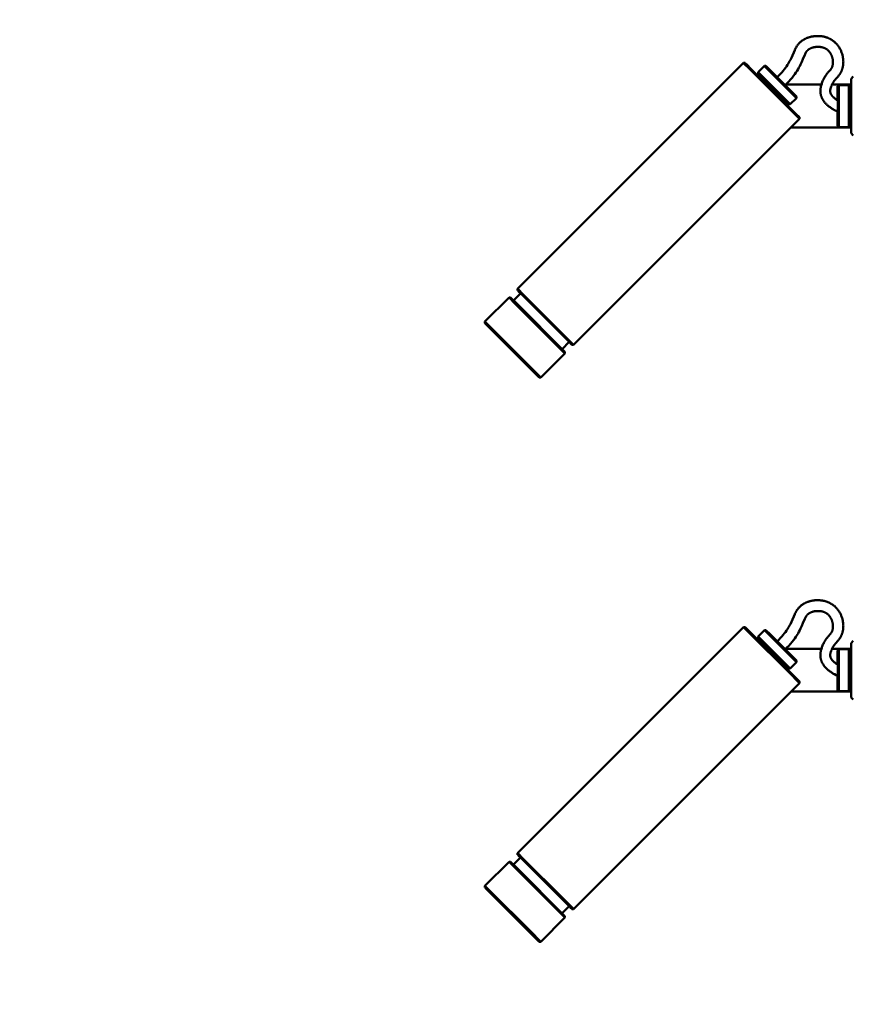
# Model space of a CAD drawing. Units: millimetres. Extents: x -5881 to 34511, y -1999 to 2745.
# Drawn here: x 940 to 1310, y 1110 to 1546 of the extents above; entities that cross this region are included whole.
import ezdxf

# ---------------------------------------------------------------- set-up
doc = ezdxf.new("R2010")
doc.units = ezdxf.units.MM
doc.layers.add('AM_0', color=7, linetype='Continuous', lineweight=50)
doc.layers.add('AM_5', color=134, linetype='Continuous', lineweight=25)
doc.styles.get("Standard").update_dxf_attribs({"font": 'ISOCP.SHX', "bigfont": 'EXTFONT.SHX'})
doc.dimstyles.new('Mystandard$0', dxfattribs={"dimtxt": 3, "dimasz": 2, "dimexe": 0.5, "dimexo": 1, "dimgap": 1, "dimtad": 3, "dimdsep": 46, "dimtxsty": 'STANDARD', "dimblk": 'OPEN30', "dimcen": 0, "dimclrd": 256, "dimclre": 256, "dimclrt": 2, "dimadec": 0, "dimazin": 2, "dimtp": 0.1, "dimtm": 0.1, "dimtfac": 0.71, "dimtmove": 0, "dimatfit": 3, "dimldrblk": 'OPEN30', "dimfxl": 1, "dimtolj": 1, "dimtzin": 0, "dimlwd": -1, "dimlwe": -1, "dimarcsym": 0})

# ---------------------------------------------------------------- blocks, each defined once
blk = doc.blocks.new('_Open30')
at = {"color": 0, "lineweight": -2}
for p, q in [((-1, 0.268), (0, 0)), ((0, 0), (-1, -0.268)), ((0, 0), (-1, 0))]:
    blk.add_line(p, q, dxfattribs=at)
blk = doc.blocks.new('*D19')
at = {"layer": 'AM_5'}
for p, q in [((1326.21, 1832.53), (610.65, 1832.53)), ((615.65, 1027.53), (615.65, 1812.53)), ((1326.21, 1007.53), (610.65, 1007.53))]:
    blk.add_line(p, q, dxfattribs=at)
at = {"layer": 'Defpoints', "color": 0}
for p in [(615.65, 1832.53), (1336.21, 1832.53), (1336.21, 1007.53)]:
    blk.add_point(p, dxfattribs=at)
at = {"layer": 'AM_5', "xscale": 20, "yscale": 20, "zscale": 20}
for p, rotation in [((615.65, 1832.53), 90), ((615.65, 1007.53), 270)]:
    blk.add_blockref('_Open30', p, dxfattribs=dict(at, rotation=rotation))
at = {"layer": 'AM_5', "color": 2, "char_height": 30, "attachment_point": 5, "rotation": 90}
for s, insert in [('\\A1;照明器具 YA-1', (640.65, 1420.03)), ('\\A1;825', (590.64, 1420.03))]:
    blk.add_mtext(s, dxfattribs=dict(at, insert=insert))
blk = doc.blocks.new('A$C1FC96358')
at = {"layer": 'AM_0', "color": 2}
for points in [[(-84.33, 512.87), (-83.63, 513.56), (-82.95, 514.27), (-82.3, 514.99), (-81.66, 515.73), (-81.16, 516.35), (-80.68, 516.98), (-80.22, 517.62), (-79.78, 518.28), (-79.44, 518.83), (-79.11, 519.38), (-78.79, 519.95), (-78.49, 520.52), (-78.01, 521.52), (-76.55, 524.89), (-76.44, 525.13), (-76.33, 525.36), (-76.21, 525.59), (-76.09, 525.82), (-75.96, 526.05), (-75.83, 526.27), (-75.69, 526.51), (-75.54, 526.74), (-75.38, 526.96), (-75.21, 527.19), (-75.04, 527.4), (-74.87, 527.62), (-74.69, 527.83), (-74.5, 528.03), (-74.31, 528.21), (-74.12, 528.39), (-73.92, 528.57), (-73.72, 528.74), (-73.51, 528.9), (-73.3, 529.06), (-73.08, 529.21), (-72.86, 529.35), (-72.64, 529.49), (-72.42, 529.61), (-72.2, 529.74), (-71.97, 529.86), (-71.74, 529.97), (-71.51, 530.08), (-71.28, 530.18), (-71.04, 530.27), (-70.81, 530.36), (-70.57, 530.45), (-70.33, 530.52), (-70.09, 530.6), (-69.85, 530.67), (-69.6, 530.73), (-69.36, 530.79), (-69.11, 530.84), (-68.87, 530.89), (-68.63, 530.93), (-68.39, 530.97), (-68.14, 531.01), (-67.9, 531.04), (-67.65, 531.06), (-67.41, 531.08), (-67.16, 531.1), (-66.72, 531.12), (-66.28, 531.12), (-65.84, 531.11), (-65.4, 531.08), (-64.98, 531.05), (-64.71, 531.01), (-64.45, 530.98), (-64.18, 530.93), (-63.92, 530.89), (-63.65, 530.83), (-63.39, 530.77), (-63.13, 530.71), (-62.93, 530.65), (-62.73, 530.59), (-62.53, 530.53), (-62.34, 530.46), (-62.14, 530.39), (-61.94, 530.31), (-61.75, 530.24), (-61.56, 530.15), (-61.37, 530.07), (-61.18, 529.98), (-60.99, 529.88), (-60.8, 529.79), (-60.62, 529.69), (-60.44, 529.58), (-60.26, 529.47), (-60.08, 529.36), (-59.92, 529.26), (-59.76, 529.15), (-59.6, 529.03), (-59.45, 528.92), (-59.29, 528.8), (-59.14, 528.67), (-58.99, 528.55), (-58.84, 528.42), (-58.69, 528.29), (-58.55, 528.16), (-58.41, 528.02), (-58.27, 527.88), (-58.14, 527.74), (-58, 527.6), (-57.87, 527.45), (-57.75, 527.3), (-57.52, 527.02), (-57.29, 526.73), (-57.08, 526.43), (-56.88, 526.12), (-56.69, 525.81), (-56.5, 525.49), (-56.33, 525.17), (-56.17, 524.84), (-56.02, 524.52), (-55.89, 524.19), (-55.76, 523.86), (-55.64, 523.53), (-55.53, 523.19), (-55.44, 522.85), (-55.35, 522.51), (-55.27, 522.16), (-55.2, 521.82), (-55.15, 521.48), (-55.1, 521.14), (-55.06, 520.79), (-55.03, 520.44), (-55.01, 520.1), (-55, 519.75), (-55.01, 519.4), (-55.02, 519.07), (-55.04, 518.73), (-55.07, 518.39), (-55.11, 518.05), (-55.17, 517.71), (-55.23, 517.38), (-55.31, 517.05), (-55.4, 516.72), (-55.46, 516.51), (-55.53, 516.29), (-55.6, 516.09), (-55.68, 515.88), (-55.77, 515.67), (-55.85, 515.47), (-55.95, 515.27), (-56.05, 515.07), (-56.13, 514.93), (-56.21, 514.78), (-56.29, 514.65), (-56.38, 514.51), (-56.46, 514.37), (-56.56, 514.24), (-56.65, 514.11), (-56.75, 513.98), (-56.94, 513.72), (-57.14, 513.48), (-57.34, 513.23), (-58.45, 511.97), (-58.62, 511.76), (-58.79, 511.54), (-58.96, 511.32), (-59.05, 511.2), (-59.14, 511.07), (-59.23, 510.95), (-59.31, 510.82), (-59.39, 510.69), (-59.47, 510.55), (-59.55, 510.42), (-59.62, 510.29), (-59.76, 510.01), (-59.9, 509.73), (-60.03, 509.44), (-60.15, 509.16), (-60.33, 508.73), (-60.5, 508.3), (-60.57, 508.1), (-60.64, 507.89), (-60.7, 507.68), (-60.76, 507.47), (-60.77, 507.41), (-60.78, 507.36), (-60.79, 507.3), (-60.8, 507.24), (-60.81, 507.19), (-60.82, 507.13), (-60.83, 507.07), (-60.83, 507.01), (-60.84, 506.96), (-60.84, 506.9), (-60.84, 506.84), (-60.84, 506.78), (-60.84, 506.72), (-60.84, 506.67), (-60.84, 506.61), (-60.83, 506.55), (-60.83, 506.48), (-60.82, 506.4), (-60.81, 506.33), (-60.79, 506.26), (-60.78, 506.18), (-60.76, 506.11), (-60.74, 506.04), (-60.72, 505.96), (-60.7, 505.89), (-60.68, 505.82), (-60.65, 505.75), (-60.62, 505.68), (-60.6, 505.61), (-60.56, 505.55), (-60.53, 505.48), (-60.5, 505.41), (-60.45, 505.32), (-60.39, 505.22), (-60.34, 505.13), (-60.28, 505.04), (-60.22, 504.95), (-60.16, 504.86), (-60.1, 504.78), (-60.03, 504.69), (-59.97, 504.6), (-59.9, 504.52), (-59.83, 504.44), (-59.76, 504.36), (-59.68, 504.28), (-59.61, 504.2), (-59.53, 504.13), (-59.46, 504.05), (-59.23, 503.85), (-59, 503.65), (-58.77, 503.45), (-58.53, 503.26), (-58.28, 503.08), (-58.03, 502.91), (-57.78, 502.74), (-57.52, 502.58)], [(-80.79, 509.34), (-79.99, 510.13), (-79.22, 510.95), (-78.47, 511.79), (-77.74, 512.65), (-77.14, 513.4), (-76.57, 514.17), (-76.02, 514.95), (-75.5, 515.75), (-75.08, 516.43), (-74.69, 517.12), (-74.31, 517.82), (-73.95, 518.53), (-73.4, 519.72), (-72.88, 520.92), (-72.09, 522.81), (-71.94, 523.14), (-71.77, 523.47), (-71.6, 523.8), (-71.41, 524.11), (-71.33, 524.22), (-71.25, 524.32), (-71.17, 524.43), (-71.08, 524.53), (-70.99, 524.63), (-70.9, 524.72), (-70.81, 524.81), (-70.71, 524.9), (-70.61, 524.99), (-70.5, 525.07), (-70.39, 525.15), (-70.28, 525.22), (-70.17, 525.3), (-70.05, 525.37), (-69.94, 525.44), (-69.82, 525.51), (-69.69, 525.57), (-69.56, 525.64), (-69.42, 525.7), (-69.29, 525.75), (-69.15, 525.81), (-69.01, 525.86), (-68.87, 525.91), (-68.73, 525.96), (-68.42, 526.05), (-68.11, 526.12), (-67.79, 526.19), (-67.48, 526.24), (-67.15, 526.28), (-66.82, 526.31), (-66.49, 526.32), (-66.16, 526.33), (-65.99, 526.33), (-65.83, 526.32)], [(-65.83, 526.32), (-65.67, 526.31), (-65.51, 526.3), (-65.36, 526.28), (-65.2, 526.27), (-65.04, 526.24), (-64.89, 526.22), (-64.73, 526.19), (-64.58, 526.16), (-64.42, 526.13), (-64.27, 526.09), (-64.12, 526.05), (-63.96, 526), (-63.81, 525.95), (-63.66, 525.9), (-63.52, 525.85), (-63.37, 525.78), (-63.24, 525.73), (-63.11, 525.66), (-62.98, 525.6), (-62.85, 525.53), (-62.73, 525.46), (-62.6, 525.38), (-62.48, 525.3), (-62.36, 525.22), (-62.24, 525.14), (-62.13, 525.05), (-62.01, 524.96), (-61.9, 524.87), (-61.79, 524.77), (-61.69, 524.67), (-61.58, 524.57), (-61.48, 524.47), (-61.38, 524.35), (-61.27, 524.23), (-61.17, 524.12), (-61.08, 523.99), (-60.98, 523.87), (-60.89, 523.74), (-60.8, 523.61), (-60.72, 523.48), (-60.64, 523.35), (-60.56, 523.21), (-60.48, 523.07), (-60.41, 522.93), (-60.34, 522.79), (-60.27, 522.65), (-60.21, 522.51), (-60.15, 522.36), (-60.09, 522.21), (-60.03, 522.06), (-59.98, 521.91), (-59.93, 521.75), (-59.88, 521.6), (-59.84, 521.44), (-59.8, 521.28), (-59.77, 521.12), (-59.73, 520.96), (-59.7, 520.8), (-59.68, 520.64), (-59.65, 520.48), (-59.63, 520.32), (-59.62, 520.16), (-59.61, 520), (-59.6, 519.83), (-59.59, 519.65), (-59.59, 519.46), (-59.59, 519.27), (-59.6, 519.08), (-59.62, 518.89), (-59.64, 518.7), (-59.66, 518.51), (-59.69, 518.32), (-59.73, 518.16), (-59.76, 517.99), (-59.81, 517.83), (-59.86, 517.66), (-59.88, 517.58), (-59.91, 517.5), (-59.94, 517.42), (-59.97, 517.35), (-60, 517.27), (-60.04, 517.19), (-60.07, 517.11), (-60.11, 517.04), (-60.15, 516.96), (-60.19, 516.89), (-60.23, 516.81), (-60.28, 516.74), (-60.32, 516.67), (-60.37, 516.6), (-60.42, 516.53), (-60.47, 516.46), (-60.53, 516.39), (-60.59, 516.32), (-61.83, 514.9), (-62.07, 514.61), (-62.32, 514.29), (-62.56, 513.97), (-62.79, 513.64), (-63.02, 513.31), (-63.24, 512.95), (-63.45, 512.58), (-63.66, 512.21), (-63.84, 511.83), (-64.02, 511.45), (-64.18, 511.06), (-64.33, 510.67), (-64.48, 510.27), (-64.6, 509.91), (-64.71, 509.54), (-64.82, 509.16), (-64.91, 508.79), (-64.95, 508.6), (-64.99, 508.41), (-65.02, 508.22), (-65.06, 508.03), (-65.08, 507.84), (-65.11, 507.65), (-65.12, 507.45), (-65.14, 507.26), (-65.15, 507.1), (-65.15, 506.94), (-65.16, 506.77), (-65.15, 506.61), (-65.15, 506.45), (-65.14, 506.28), (-65.13, 506.12), (-65.12, 505.96), (-65.1, 505.79), (-65.08, 505.63), (-65.05, 505.47), (-65.02, 505.31), (-64.99, 505.15), (-64.96, 504.99), (-64.92, 504.83), (-64.88, 504.68), (-64.84, 504.55), (-64.8, 504.42), (-64.75, 504.29), (-64.71, 504.16), (-64.66, 504.03), (-64.61, 503.91), (-64.56, 503.78), (-64.5, 503.66), (-64.39, 503.41), (-64.26, 503.17), (-64.13, 502.93), (-63.99, 502.7), (-63.83, 502.44), (-63.66, 502.19), (-63.48, 501.95), (-63.29, 501.72), (-63.09, 501.48), (-62.89, 501.26), (-62.68, 501.04), (-62.47, 500.83), (-62.22, 500.59), (-61.96, 500.36), (-61.7, 500.14), (-61.43, 499.93), (-61.16, 499.72), (-60.88, 499.52), (-60.6, 499.32), (-60.31, 499.13), (-59.98, 498.91), (-59.64, 498.71), (-59.29, 498.5), (-58.94, 498.31), (-58.24, 497.94), (-57.52, 497.59)], [(-199.35, 419.05), (-99.23, 519.16)], [(-99.23, 519.16), (-98.53, 519.16)], [(-96.6, 516.54), (-99.23, 519.15)], [(-95.97, 516.62), (-97.82, 518.45), (-98.32, 518.95), (-98.52, 519.15)], [(-74.48, 494.4), (-79.22, 499.17), (-96.6, 516.54)], [(-74.48, 495.11), (-74.48, 495.1), (-74.48, 495.1), (-74.48, 495.1), (-74.48, 495.1), (-74.48, 495.1), (-74.48, 495.1), (-74.48, 495.1), (-74.48, 495.1), (-74.48, 495.1), (-74.48, 495.1), (-74.48, 495.1), (-74.48, 495.1), (-74.48, 495.1), (-74.48, 495.1), (-74.48, 495.1), (-74.48, 495.1), (-74.48, 495.1), (-74.48, 495.1), (-74.48, 495.1), (-74.48, 495.1), (-74.48, 495.1), (-74.48, 495.1), (-74.48, 495.1), (-74.48, 495.1), (-74.48, 495.1), (-74.48, 495.1), (-74.48, 495.1), (-74.48, 495.1), (-74.48, 495.1), (-74.48, 495.1), (-74.48, 495.1), (-74.48, 495.11), (-76.03, 496.67), (-95.97, 516.62)], [(-92.77, 515.06), (-90, 517.83)], [(-92.77, 514.36), (-92.77, 515.06)], [(-90.69, 512.99), (-92.76, 515.05)], [(-90, 517.83), (-89.3, 517.83)], [(-90, 517.83), (-90, 517.83)], [(-87.92, 515.76), (-89.4, 517.23), (-89.84, 517.67), (-89.96, 517.78), (-89.99, 517.81), (-90, 517.82), (-90, 517.82), (-90, 517.82), (-90, 517.83), (-90, 517.83)], [(-87.32, 515.86), (-89.3, 517.83)], [(-75.81, 503.63), (-75.81, 503.63), (-75.81, 503.63), (-75.81, 503.63), (-75.81, 503.63), (-75.81, 503.63), (-75.81, 503.64), (-87.92, 515.76)], [(-75.8, 504.33), (-87.32, 515.86)], [(-90.79, 512.39), (-92.77, 514.36)], [(-91.97, 513.55), (-91.65, 513.23)], [(-91.77, 512.42), (-91.65, 513.23)], [(-91.64, 513.23), (-91.65, 513.23), (-91.65, 513.23), (-91.65, 513.23), (-91.65, 513.23), (-91.65, 513.23), (-91.65, 513.23), (-91.65, 513.24), (-91.65, 513.24), (-91.65, 513.24), (-91.65, 513.24), (-91.65, 513.24), (-91.65, 513.24), (-91.65, 513.24), (-91.65, 513.24), (-91.65, 513.24), (-91.65, 513.24), (-91.65, 513.23), (-91.63, 513.21), (-91.25, 512.84)], [(-79.27, 500.86), (-90.79, 512.39)], [(-78.58, 500.87), (-90.69, 512.99)], [(-51.61, 507.04), (-51.6, 511.79)], [(-51.59, 512.11), (-50.58, 513.12)], [(-51.59, 512.11), (-51.59, 488.06)], [(-64.7, 509.57), (-80.56, 509.57)], [(-51.6, 509.57), (-59.97, 509.57)], [(-57.52, 508.27), (-57.53, 502.59)], [(-57.52, 508.89), (-57.01, 509.39)], [(-57.52, 491.29), (-57.52, 491.28), (-57.52, 491.28), (-57.52, 491.28), (-57.52, 491.28), (-57.52, 491.28), (-57.52, 491.28), (-57.52, 491.28), (-57.52, 491.28), (-57.52, 491.28), (-57.52, 491.28), (-57.52, 491.28), (-57.52, 491.28), (-57.52, 491.28), (-57.52, 491.28), (-57.52, 491.28), (-57.52, 491.28), (-57.52, 491.28), (-57.52, 491.28), (-57.52, 491.28), (-57.52, 491.28), (-57.52, 491.28), (-57.52, 491.28), (-57.52, 491.28), (-57.52, 491.28), (-57.52, 491.28), (-57.52, 491.28), (-57.52, 491.28), (-57.52, 491.28), (-57.52, 491.28), (-57.52, 491.28), (-57.52, 491.28), (-57.52, 491.28), (-57.52, 491.28), (-57.52, 491.28), (-57.52, 491.28), (-57.52, 491.28), (-57.5, 500.08), (-57.52, 508.88)], [(-57.01, 509.4), (-52.61, 509.4)], [(-57.01, 509.39), (-57.01, 509.4), (-57.01, 509.4), (-57.01, 509.4), (-57.01, 509.4), (-57.01, 509.4), (-57.01, 509.4), (-57.01, 509.4), (-57.01, 509.4), (-57.01, 509.4), (-57.01, 509.4), (-57.01, 509.4), (-57.01, 509.4), (-57.01, 509.4), (-57.01, 509.4), (-57.01, 509.4), (-57.01, 509.4), (-57.01, 509.4), (-57.01, 509.4), (-57.01, 509.4), (-57.01, 509.4), (-57.01, 509.4), (-57.01, 509.4), (-57.01, 509.4), (-57.01, 509.4), (-57.01, 509.4), (-57.01, 509.4), (-57.01, 509.4), (-57.01, 509.4), (-57.01, 509.4), (-57.01, 509.4), (-57.01, 509.4), (-57.01, 509.4), (-57.01, 509.4), (-57.01, 509.4), (-57.01, 509.4), (-57.01, 509.4), (-57, 500.08)], [(-52.61, 509.39), (-52.61, 509.4), (-52.61, 509.4), (-52.61, 509.4), (-52.61, 509.4), (-52.61, 509.4), (-52.61, 509.4), (-52.61, 509.4), (-52.61, 509.4), (-52.61, 509.4), (-52.61, 509.4), (-52.61, 509.4), (-52.61, 509.4), (-52.61, 509.4), (-52.61, 509.4), (-52.61, 509.4), (-52.61, 509.4), (-52.61, 509.4), (-52.61, 509.4), (-52.61, 509.4), (-52.61, 509.4), (-52.61, 509.4), (-52.61, 509.4), (-52.61, 509.4), (-52.61, 509.4), (-52.61, 509.4), (-52.61, 509.4), (-52.61, 509.4), (-52.61, 509.4), (-52.61, 509.4), (-52.61, 509.4), (-52.61, 509.4), (-52.61, 509.4), (-52.61, 509.4), (-52.61, 509.4), (-52.61, 509.4), (-52.61, 509.4), (-52.59, 500.08)], [(-52.6, 508.04), (-51.59, 507.03)], [(-51.59, 507.02), (-51.59, 507.03), (-51.59, 507.03), (-51.59, 507.03), (-51.59, 507.03), (-51.59, 507.03), (-51.59, 507.03), (-51.59, 507.03), (-51.59, 507.03), (-51.59, 507.03), (-51.59, 507.03), (-51.59, 507.03), (-51.59, 507.03), (-51.59, 507.03), (-51.59, 507.03), (-51.59, 507.03), (-51.59, 507.03), (-51.59, 507.03), (-51.59, 507.03), (-51.59, 507.03), (-51.59, 507.03), (-51.59, 507.03), (-51.59, 507.03), (-51.59, 507.03), (-51.59, 507.03), (-51.59, 507.03), (-51.59, 507.03), (-51.59, 507.03), (-51.59, 507.03), (-51.59, 507.03), (-51.59, 507.03), (-51.59, 507.03), (-51.59, 507.03), (-51.59, 507.03), (-51.59, 507.03), (-51.59, 507.03), (-51.59, 507.03), (-51.59, 507.03), (-51.59, 507.03), (-51.59, 507.03), (-51.59, 507.03), (-51.59, 507.03), (-51.59, 507.03), (-51.59, 507.03), (-51.59, 507.02), (-51.59, 507.01), (-51.58, 505.61)], [(-80.4, 501.98), (-81.21, 501.86)], [(-80.81, 502.4), (-80.49, 502.08), (-80.42, 502), (-80.4, 501.99), (-80.4, 501.98), (-80.4, 501.98), (-80.4, 501.98), (-80.39, 501.98), (-80.39, 501.98), (-80.39, 501.98), (-80.39, 501.98), (-80.39, 501.98), (-80.39, 501.98), (-80.39, 501.98), (-80.39, 501.98), (-80.39, 501.98)], [(-80.4, 501.98), (-80.08, 501.66)], [(-75.81, 503.63), (-78.57, 500.86)], [(-75.8, 504.33), (-75.8, 503.63)], [(-78.58, 500.86), (-79.27, 500.86)], [(-57.53, 497.59), (-57.52, 491.9)], [(-57, 500.08), (-57.01, 490.78)], [(-52.59, 500.08), (-52.61, 490.78)], [(-74.48, 494.4), (-174.59, 394.28)], [(-74.48, 495.1), (-74.48, 494.4)], [(-51.59, 493.14), (-52.6, 492.13)], [(-51.6, 488.38), (-51.61, 493.13)], [(-51.58, 494.56), (-51.59, 493.15)], [(-51.6, 490.6), (-78.27, 490.6)], [(-57.01, 490.78), (-57.52, 491.28)], [(-57.01, 490.77), (-52.61, 490.77)], [(-50.58, 487.05), (-51.59, 488.06)], [(-199.35, 418.34), (-199.35, 419.04)], [(-196.71, 416.43), (-199.34, 419.04)], [(-213.83, 404.56), (-203.17, 415.22)], [(-203.16, 415.22), (-202.46, 415.22)], [(-203.16, 415.22), (-200.53, 412.61)], [(-202.46, 415.22), (-199.9, 412.68)], [(-201.21, 413.98), (-198.1, 417.09)], [(-196.79, 415.8), (-198.64, 417.64), (-199.14, 418.13), (-199.34, 418.33)], [(-198.91, 417.89), (-198.1, 417.08)], [(-175.3, 394.29), (-175.29, 394.29), (-175.29, 394.29), (-175.29, 394.28), (-175.29, 394.28), (-175.29, 394.28), (-175.29, 394.28), (-175.29, 394.28), (-175.29, 394.28), (-175.29, 394.28), (-175.29, 394.28), (-175.29, 394.28), (-175.29, 394.28), (-175.29, 394.28), (-175.29, 394.28), (-175.29, 394.28), (-175.29, 394.28), (-175.29, 394.28), (-175.29, 394.28), (-175.29, 394.28), (-175.29, 394.28), (-175.29, 394.28), (-175.29, 394.28), (-175.29, 394.28), (-175.29, 394.28), (-175.29, 394.28), (-175.29, 394.28), (-175.29, 394.28), (-175.29, 394.29), (-175.29, 394.29), (-175.29, 394.29), (-175.29, 394.29), (-175.3, 394.29), (-176.85, 395.85), (-196.79, 415.8)], [(-174.59, 394.29), (-179.34, 399.06), (-196.71, 416.43)], [(-200.53, 412.61), (-183.16, 395.23), (-178.41, 390.47)], [(-199.9, 412.68), (-178.41, 391.18)], [(-213.83, 403.85), (-213.83, 404.55)], [(-211.2, 401.94), (-213.83, 404.55)], [(-211.28, 401.31), (-213.12, 403.15), (-213.62, 403.64), (-213.83, 403.85)], [(-213.4, 403.41), (-210.32, 400.32)], [(-189.08, 379.8), (-193.82, 384.57), (-211.2, 401.94)], [(-189.79, 379.8), (-189.78, 379.8), (-189.78, 379.8), (-189.78, 379.8), (-189.78, 379.8), (-189.78, 379.8), (-189.78, 379.8), (-189.78, 379.8), (-189.78, 379.8), (-189.78, 379.8), (-189.78, 379.8), (-189.78, 379.8), (-189.78, 379.8), (-189.78, 379.8), (-189.78, 379.8), (-189.78, 379.8), (-189.78, 379.8), (-189.78, 379.8), (-189.78, 379.8), (-189.78, 379.8), (-189.78, 379.8), (-189.78, 379.8), (-189.78, 379.8), (-189.78, 379.8), (-189.78, 379.8), (-189.78, 379.8), (-189.78, 379.8), (-189.78, 379.8), (-189.78, 379.8), (-189.78, 379.8), (-189.78, 379.8), (-189.78, 379.8), (-189.79, 379.8), (-191.33, 381.36), (-211.28, 401.31)], [(-210.21, 400.23), (-210.46, 400.48), (-210.53, 400.54), (-210.54, 400.56), (-210.55, 400.56), (-210.55, 400.56), (-210.55, 400.56), (-210.55, 400.56), (-210.55, 400.56), (-210.55, 400.56), (-210.55, 400.56), (-210.55, 400.56), (-210.55, 400.56), (-210.55, 400.56), (-210.55, 400.56)], [(-210.32, 400.33), (-193.3, 383.31)], [(-176.54, 395.53), (-179.65, 392.42)], [(-176.58, 395.58), (-176.55, 395.55)], [(-176.55, 395.53), (-175.73, 394.72)], [(-174.59, 394.28), (-175.29, 394.28)], [(-178.41, 390.46), (-189.07, 379.8)], [(-178.41, 391.17), (-178.41, 390.48)], [(-193.07, 383.08), (-193.07, 383.08), (-193.07, 383.08), (-193.07, 383.08), (-193.07, 383.08), (-193.07, 383.08), (-193.07, 383.08), (-193.07, 383.08), (-193.07, 383.08), (-193.07, 383.08), (-193.07, 383.08), (-193.07, 383.08), (-193.07, 383.08), (-193.07, 383.09), (-193.09, 383.1), (-193.15, 383.16), (-193.4, 383.42)], [(-193.32, 383.31), (-190.22, 380.23)], [(-189.08, 379.8), (-189.78, 379.8)], [(-84.33, 262.87), (-83.63, 263.56), (-82.95, 264.27), (-82.3, 264.99), (-81.66, 265.73), (-81.16, 266.35), (-80.68, 266.98), (-80.22, 267.62), (-79.78, 268.28), (-79.44, 268.83), (-79.11, 269.38), (-78.79, 269.95), (-78.49, 270.52), (-78.01, 271.52), (-76.55, 274.89), (-76.44, 275.13), (-76.33, 275.36), (-76.21, 275.59), (-76.09, 275.82), (-75.96, 276.05), (-75.83, 276.27), (-75.69, 276.51), (-75.54, 276.74), (-75.38, 276.96), (-75.21, 277.19), (-75.04, 277.4), (-74.87, 277.62), (-74.69, 277.83), (-74.5, 278.03), (-74.31, 278.21), (-74.12, 278.39), (-73.92, 278.57), (-73.72, 278.74), (-73.51, 278.9), (-73.3, 279.06), (-73.08, 279.21), (-72.86, 279.35), (-72.64, 279.49), (-72.42, 279.61), (-72.2, 279.74), (-71.97, 279.86), (-71.74, 279.97), (-71.51, 280.08), (-71.28, 280.18), (-71.04, 280.27), (-70.81, 280.36), (-70.57, 280.45), (-70.33, 280.52), (-70.09, 280.6), (-69.85, 280.67), (-69.6, 280.73), (-69.36, 280.79), (-69.11, 280.84), (-68.87, 280.89), (-68.63, 280.93), (-68.39, 280.97), (-68.14, 281.01), (-67.9, 281.04), (-67.65, 281.06), (-67.41, 281.08), (-67.16, 281.1), (-66.72, 281.12), (-66.28, 281.12), (-65.84, 281.11), (-65.4, 281.08), (-64.98, 281.05), (-64.71, 281.01), (-64.45, 280.98), (-64.18, 280.93), (-63.92, 280.89), (-63.65, 280.83), (-63.39, 280.77), (-63.13, 280.71), (-62.93, 280.65), (-62.73, 280.59), (-62.53, 280.53), (-62.34, 280.46), (-62.14, 280.39), (-61.94, 280.31), (-61.75, 280.24), (-61.56, 280.15), (-61.37, 280.07), (-61.18, 279.98), (-60.99, 279.88), (-60.8, 279.79), (-60.62, 279.69), (-60.44, 279.58), (-60.26, 279.47), (-60.08, 279.36), (-59.92, 279.26), (-59.76, 279.15), (-59.6, 279.03), (-59.45, 278.92), (-59.29, 278.8), (-59.14, 278.67), (-58.99, 278.55), (-58.84, 278.42), (-58.69, 278.29), (-58.55, 278.16), (-58.41, 278.02), (-58.27, 277.88), (-58.14, 277.74), (-58, 277.6), (-57.87, 277.45), (-57.75, 277.3), (-57.52, 277.02), (-57.29, 276.73), (-57.08, 276.43), (-56.88, 276.12), (-56.69, 275.81), (-56.5, 275.49), (-56.33, 275.17), (-56.17, 274.84), (-56.02, 274.52), (-55.89, 274.19), (-55.76, 273.86), (-55.64, 273.53), (-55.53, 273.19), (-55.44, 272.85), (-55.35, 272.51), (-55.27, 272.16), (-55.2, 271.82), (-55.15, 271.48), (-55.1, 271.14), (-55.06, 270.79), (-55.03, 270.44), (-55.01, 270.1), (-55, 269.75), (-55.01, 269.4), (-55.02, 269.07), (-55.04, 268.73), (-55.07, 268.39), (-55.11, 268.05), (-55.17, 267.71), (-55.23, 267.38), (-55.31, 267.05), (-55.4, 266.72), (-55.46, 266.51), (-55.53, 266.29), (-55.6, 266.09), (-55.68, 265.88), (-55.77, 265.67), (-55.85, 265.47), (-55.95, 265.27), (-56.05, 265.07), (-56.13, 264.93), (-56.21, 264.78), (-56.29, 264.65), (-56.38, 264.51), (-56.46, 264.37), (-56.56, 264.24), (-56.65, 264.11), (-56.75, 263.98), (-56.94, 263.72), (-57.14, 263.48), (-57.34, 263.23), (-58.45, 261.97), (-58.62, 261.76), (-58.79, 261.54), (-58.96, 261.32), (-59.05, 261.2), (-59.14, 261.07), (-59.23, 260.95), (-59.31, 260.82), (-59.39, 260.69), (-59.47, 260.55), (-59.55, 260.42), (-59.62, 260.29), (-59.76, 260.01), (-59.9, 259.73), (-60.03, 259.44), (-60.15, 259.16), (-60.33, 258.73), (-60.5, 258.3), (-60.57, 258.1), (-60.64, 257.89), (-60.7, 257.68), (-60.76, 257.47), (-60.77, 257.41), (-60.78, 257.36), (-60.79, 257.3), (-60.8, 257.24), (-60.81, 257.19), (-60.82, 257.13), (-60.83, 257.07), (-60.83, 257.01), (-60.84, 256.96), (-60.84, 256.9), (-60.84, 256.84), (-60.84, 256.78), (-60.84, 256.72), (-60.84, 256.67), (-60.84, 256.61), (-60.83, 256.55), (-60.83, 256.48), (-60.82, 256.4), (-60.81, 256.33), (-60.79, 256.26), (-60.78, 256.18), (-60.76, 256.11), (-60.74, 256.04), (-60.72, 255.96), (-60.7, 255.89), (-60.68, 255.82), (-60.65, 255.75), (-60.62, 255.68), (-60.6, 255.61), (-60.56, 255.55), (-60.53, 255.48), (-60.5, 255.41), (-60.45, 255.32), (-60.39, 255.22), (-60.34, 255.13), (-60.28, 255.04), (-60.22, 254.95), (-60.16, 254.86), (-60.1, 254.78), (-60.03, 254.69), (-59.97, 254.6), (-59.9, 254.52), (-59.83, 254.44), (-59.76, 254.36), (-59.68, 254.28), (-59.61, 254.2), (-59.53, 254.13), (-59.46, 254.05), (-59.23, 253.85), (-59, 253.65), (-58.77, 253.45), (-58.53, 253.26), (-58.28, 253.08), (-58.03, 252.91), (-57.78, 252.74), (-57.52, 252.58)], [(-80.79, 259.34), (-79.99, 260.13), (-79.22, 260.95), (-78.47, 261.79), (-77.74, 262.65), (-77.14, 263.4), (-76.57, 264.17), (-76.02, 264.95), (-75.5, 265.75), (-75.08, 266.43), (-74.69, 267.12), (-74.31, 267.82), (-73.95, 268.53), (-73.4, 269.72), (-72.88, 270.92), (-72.09, 272.81), (-71.94, 273.14), (-71.77, 273.47), (-71.6, 273.8), (-71.41, 274.11), (-71.33, 274.22), (-71.25, 274.32), (-71.17, 274.43), (-71.08, 274.53), (-70.99, 274.63), (-70.9, 274.72), (-70.81, 274.81), (-70.71, 274.9), (-70.61, 274.99), (-70.5, 275.07), (-70.39, 275.15), (-70.28, 275.22), (-70.17, 275.3), (-70.05, 275.37), (-69.94, 275.44), (-69.82, 275.51), (-69.69, 275.57), (-69.56, 275.64), (-69.42, 275.7), (-69.29, 275.75), (-69.15, 275.81), (-69.01, 275.86), (-68.87, 275.91), (-68.73, 275.96), (-68.42, 276.05), (-68.11, 276.12), (-67.79, 276.19), (-67.48, 276.24), (-67.15, 276.28), (-66.82, 276.31), (-66.49, 276.32), (-66.16, 276.33), (-65.99, 276.33), (-65.83, 276.32)], [(-65.83, 276.32), (-65.67, 276.31), (-65.51, 276.3), (-65.36, 276.28), (-65.2, 276.27), (-65.04, 276.24), (-64.89, 276.22), (-64.73, 276.19), (-64.58, 276.16), (-64.42, 276.13), (-64.27, 276.09), (-64.12, 276.05), (-63.96, 276), (-63.81, 275.95), (-63.66, 275.9), (-63.52, 275.85), (-63.37, 275.78), (-63.24, 275.73), (-63.11, 275.66), (-62.98, 275.6), (-62.85, 275.53), (-62.73, 275.46), (-62.6, 275.38), (-62.48, 275.3), (-62.36, 275.22), (-62.24, 275.14), (-62.13, 275.05), (-62.01, 274.96), (-61.9, 274.87), (-61.79, 274.77), (-61.69, 274.67), (-61.58, 274.57), (-61.48, 274.47), (-61.38, 274.35), (-61.27, 274.23), (-61.17, 274.12), (-61.08, 273.99), (-60.98, 273.87), (-60.89, 273.74), (-60.8, 273.61), (-60.72, 273.48), (-60.64, 273.35), (-60.56, 273.21), (-60.48, 273.07), (-60.41, 272.93), (-60.34, 272.79), (-60.27, 272.65), (-60.21, 272.51), (-60.15, 272.36), (-60.09, 272.21), (-60.03, 272.06), (-59.98, 271.91), (-59.93, 271.75), (-59.88, 271.6), (-59.84, 271.44), (-59.8, 271.28), (-59.77, 271.12), (-59.73, 270.96), (-59.7, 270.8), (-59.68, 270.64), (-59.65, 270.48), (-59.63, 270.32), (-59.62, 270.16), (-59.61, 270), (-59.6, 269.83), (-59.59, 269.65), (-59.59, 269.46), (-59.59, 269.27), (-59.6, 269.08), (-59.62, 268.89), (-59.64, 268.7), (-59.66, 268.51), (-59.69, 268.32), (-59.73, 268.16), (-59.76, 267.99), (-59.81, 267.83), (-59.86, 267.66), (-59.88, 267.58), (-59.91, 267.5), (-59.94, 267.42), (-59.97, 267.35), (-60, 267.27), (-60.04, 267.19), (-60.07, 267.11), (-60.11, 267.04), (-60.15, 266.96), (-60.19, 266.89), (-60.23, 266.81), (-60.28, 266.74), (-60.32, 266.67), (-60.37, 266.6), (-60.42, 266.53), (-60.47, 266.46), (-60.53, 266.39), (-60.59, 266.32), (-61.83, 264.9), (-62.07, 264.61), (-62.32, 264.29), (-62.56, 263.97), (-62.79, 263.64), (-63.02, 263.31), (-63.24, 262.95), (-63.45, 262.58), (-63.66, 262.21), (-63.84, 261.83), (-64.02, 261.45), (-64.18, 261.06), (-64.33, 260.67), (-64.48, 260.27), (-64.6, 259.91), (-64.71, 259.54), (-64.82, 259.16), (-64.91, 258.79), (-64.95, 258.6), (-64.99, 258.41), (-65.02, 258.22), (-65.06, 258.03), (-65.08, 257.84), (-65.11, 257.65), (-65.12, 257.45), (-65.14, 257.26), (-65.15, 257.1), (-65.15, 256.94), (-65.16, 256.77), (-65.15, 256.61), (-65.15, 256.45), (-65.14, 256.28), (-65.13, 256.12), (-65.12, 255.96), (-65.1, 255.79), (-65.08, 255.63), (-65.05, 255.47), (-65.02, 255.31), (-64.99, 255.15), (-64.96, 254.99), (-64.92, 254.83), (-64.88, 254.68), (-64.84, 254.55), (-64.8, 254.42), (-64.75, 254.29), (-64.71, 254.16), (-64.66, 254.03), (-64.61, 253.91), (-64.56, 253.78), (-64.5, 253.66), (-64.39, 253.41), (-64.26, 253.17), (-64.13, 252.93), (-63.99, 252.7), (-63.83, 252.44), (-63.66, 252.19), (-63.48, 251.95), (-63.29, 251.72), (-63.09, 251.48), (-62.89, 251.26), (-62.68, 251.04), (-62.47, 250.83), (-62.22, 250.59), (-61.96, 250.36), (-61.7, 250.14), (-61.43, 249.93), (-61.16, 249.72), (-60.88, 249.52), (-60.6, 249.32), (-60.31, 249.13), (-59.98, 248.91), (-59.64, 248.71), (-59.29, 248.5), (-58.94, 248.31), (-58.24, 247.94), (-57.52, 247.59)], [(-199.35, 169.05), (-99.23, 269.16)], [(-99.23, 269.16), (-98.53, 269.16)], [(-96.6, 266.54), (-99.23, 269.15)], [(-95.97, 266.62), (-97.82, 268.45), (-98.32, 268.95), (-98.52, 269.15)], [(-74.48, 244.4), (-79.22, 249.17), (-96.6, 266.54)], [(-74.48, 245.11), (-74.48, 245.1), (-74.48, 245.1), (-74.48, 245.1), (-74.48, 245.1), (-74.48, 245.1), (-74.48, 245.1), (-74.48, 245.1), (-74.48, 245.1), (-74.48, 245.1), (-74.48, 245.1), (-74.48, 245.1), (-74.48, 245.1), (-74.48, 245.1), (-74.48, 245.1), (-74.48, 245.1), (-74.48, 245.1), (-74.48, 245.1), (-74.48, 245.1), (-74.48, 245.1), (-74.48, 245.1), (-74.48, 245.1), (-74.48, 245.1), (-74.48, 245.1), (-74.48, 245.1), (-74.48, 245.1), (-74.48, 245.1), (-74.48, 245.1), (-74.48, 245.1), (-74.48, 245.1), (-74.48, 245.1), (-74.48, 245.1), (-74.48, 245.11), (-76.03, 246.67), (-95.97, 266.62)], [(-92.77, 265.06), (-90, 267.83)], [(-90, 267.83), (-89.3, 267.83)], [(-90, 267.83), (-90, 267.83)], [(-87.92, 265.76), (-89.4, 267.23), (-89.84, 267.67), (-89.96, 267.78), (-89.99, 267.81), (-90, 267.82), (-90, 267.82), (-90, 267.82), (-90, 267.83), (-90, 267.83)], [(-87.32, 265.86), (-89.3, 267.83)], [(-92.77, 264.36), (-92.77, 265.06)], [(-90.79, 262.39), (-92.77, 264.36)], [(-90.69, 262.99), (-92.76, 265.05)], [(-91.97, 263.55), (-91.65, 263.23)], [(-91.77, 262.42), (-91.65, 263.23)], [(-91.14, 262.73), (-90.73, 262.32)], [(-79.27, 250.86), (-90.79, 262.39)], [(-78.58, 250.87), (-90.69, 262.99)], [(-75.81, 253.63), (-75.81, 253.63), (-75.81, 253.63), (-75.81, 253.63), (-75.81, 253.63), (-75.81, 253.63), (-75.81, 253.64), (-87.92, 265.76)], [(-75.8, 254.33), (-87.32, 265.86)], [(-51.61, 257.04), (-51.6, 261.79)], [(-51.59, 262.11), (-50.58, 263.12)], [(-51.59, 262.11), (-51.59, 238.06)], [(-64.7, 259.57), (-80.56, 259.57)], [(-51.6, 259.57), (-59.97, 259.57)], [(-57.52, 258.27), (-57.53, 252.59)], [(-57.52, 258.89), (-57.01, 259.39)], [(-57.52, 241.29), (-57.52, 241.28), (-57.52, 241.28), (-57.52, 241.28), (-57.52, 241.28), (-57.52, 241.28), (-57.52, 241.28), (-57.52, 241.28), (-57.52, 241.28), (-57.52, 241.28), (-57.52, 241.28), (-57.52, 241.28), (-57.52, 241.28), (-57.52, 241.28), (-57.52, 241.28), (-57.52, 241.28), (-57.52, 241.28), (-57.52, 241.28), (-57.52, 241.28), (-57.52, 241.28), (-57.52, 241.28), (-57.52, 241.28), (-57.52, 241.28), (-57.52, 241.28), (-57.52, 241.28), (-57.52, 241.28), (-57.52, 241.28), (-57.52, 241.28), (-57.52, 241.28), (-57.52, 241.28), (-57.52, 241.28), (-57.52, 241.28), (-57.52, 241.28), (-57.52, 241.28), (-57.52, 241.28), (-57.52, 241.28), (-57.52, 241.28), (-57.5, 250.08), (-57.52, 258.88)], [(-57.01, 259.4), (-52.61, 259.4)], [(-57.01, 259.39), (-57.01, 259.4), (-57.01, 259.4), (-57.01, 259.4), (-57.01, 259.4), (-57.01, 259.4), (-57.01, 259.4), (-57.01, 259.4), (-57.01, 259.4), (-57.01, 259.4), (-57.01, 259.4), (-57.01, 259.4), (-57.01, 259.4), (-57.01, 259.4), (-57.01, 259.4), (-57.01, 259.4), (-57.01, 259.4), (-57.01, 259.4), (-57.01, 259.4), (-57.01, 259.4), (-57.01, 259.4), (-57.01, 259.4), (-57.01, 259.4), (-57.01, 259.4), (-57.01, 259.4), (-57.01, 259.4), (-57.01, 259.4), (-57.01, 259.4), (-57.01, 259.4), (-57.01, 259.4), (-57.01, 259.4), (-57.01, 259.4), (-57.01, 259.4), (-57.01, 259.4), (-57.01, 259.4), (-57.01, 259.4), (-57.01, 259.4), (-57, 250.08)], [(-52.61, 259.39), (-52.61, 259.4), (-52.61, 259.4), (-52.61, 259.4), (-52.61, 259.4), (-52.61, 259.4), (-52.61, 259.4), (-52.61, 259.4), (-52.61, 259.4), (-52.61, 259.4), (-52.61, 259.4), (-52.61, 259.4), (-52.61, 259.4), (-52.61, 259.4), (-52.61, 259.4), (-52.61, 259.4), (-52.61, 259.4), (-52.61, 259.4), (-52.61, 259.4), (-52.61, 259.4), (-52.61, 259.4), (-52.61, 259.4), (-52.61, 259.4), (-52.61, 259.4), (-52.61, 259.4), (-52.61, 259.4), (-52.61, 259.4), (-52.61, 259.4), (-52.61, 259.4), (-52.61, 259.4), (-52.61, 259.4), (-52.61, 259.4), (-52.61, 259.4), (-52.61, 259.4), (-52.61, 259.4), (-52.61, 259.4), (-52.61, 259.4), (-52.59, 250.08)], [(-52.6, 258.04), (-51.59, 257.03)], [(-81.47, 253.06), (-80.79, 252.38)], [(-75.81, 253.63), (-78.57, 250.86)], [(-75.8, 254.33), (-75.8, 253.63)], [(-51.59, 257.02), (-51.59, 257.03), (-51.59, 257.03), (-51.59, 257.03), (-51.59, 257.03), (-51.59, 257.03), (-51.59, 257.03), (-51.59, 257.03), (-51.59, 257.03), (-51.59, 257.03), (-51.59, 257.03), (-51.59, 257.03), (-51.59, 257.03), (-51.59, 257.03), (-51.59, 257.03), (-51.59, 257.03), (-51.59, 257.03), (-51.59, 257.03), (-51.59, 257.03), (-51.59, 257.03), (-51.59, 257.03), (-51.59, 257.03), (-51.59, 257.03), (-51.59, 257.03), (-51.59, 257.03), (-51.59, 257.03), (-51.59, 257.03), (-51.59, 257.03), (-51.59, 257.03), (-51.59, 257.03), (-51.59, 257.03), (-51.59, 257.03), (-51.59, 257.03), (-51.59, 257.03), (-51.59, 257.03), (-51.59, 257.03), (-51.59, 257.03), (-51.59, 257.03), (-51.59, 257.03), (-51.59, 257.03), (-51.59, 257.03), (-51.59, 257.03), (-51.59, 257.03), (-51.59, 257.03), (-51.59, 257.03), (-51.59, 257.02), (-51.59, 256.96), (-51.59, 255.9)], [(-80.39, 251.98), (-81.21, 251.86)], [(-80.4, 251.98), (-80.08, 251.66)], [(-78.58, 250.86), (-79.27, 250.86)], [(-57, 250.08), (-57.01, 240.78)], [(-52.59, 250.08), (-52.61, 240.78)], [(-74.48, 244.4), (-174.59, 144.28)], [(-74.48, 245.1), (-74.48, 244.4)], [(-57.53, 247.59), (-57.52, 241.9)], [(-51.6, 240.6), (-78.27, 240.6)], [(-57.01, 240.78), (-57.52, 241.28)], [(-57.01, 240.77), (-52.61, 240.77)], [(-51.59, 243.14), (-52.6, 242.13)], [(-51.6, 238.38), (-51.61, 243.13)], [(-51.59, 244.27), (-51.59, 243.15)], [(-50.58, 237.05), (-51.59, 238.06)], [(-201.21, 163.97), (-198.1, 167.09)], [(-199.35, 168.34), (-199.35, 169.04)], [(-196.71, 166.43), (-199.34, 169.04)], [(-196.79, 165.8), (-198.64, 167.64), (-199.14, 168.13), (-199.34, 168.33)], [(-198.91, 167.89), (-198.1, 167.08)], [(-175.3, 144.29), (-175.29, 144.29), (-175.29, 144.29), (-175.29, 144.28), (-175.29, 144.28), (-175.29, 144.28), (-175.29, 144.28), (-175.29, 144.28), (-175.29, 144.28), (-175.29, 144.28), (-175.29, 144.28), (-175.29, 144.28), (-175.29, 144.28), (-175.29, 144.28), (-175.29, 144.28), (-175.29, 144.28), (-175.29, 144.28), (-175.29, 144.28), (-175.29, 144.28), (-175.29, 144.28), (-175.29, 144.28), (-175.29, 144.28), (-175.29, 144.28), (-175.29, 144.28), (-175.29, 144.28), (-175.29, 144.28), (-175.29, 144.28), (-175.29, 144.28), (-175.29, 144.29), (-175.29, 144.29), (-175.29, 144.29), (-175.29, 144.29), (-175.3, 144.29), (-176.85, 145.85), (-196.79, 165.8)], [(-174.59, 144.29), (-179.34, 149.06), (-196.71, 166.43)], [(-213.83, 154.56), (-203.17, 165.22)], [(-203.16, 165.22), (-202.46, 165.22)], [(-203.16, 165.22), (-200.53, 162.61)], [(-202.46, 165.22), (-199.9, 162.68)], [(-200.53, 162.61), (-183.16, 145.23), (-178.41, 140.47)], [(-199.9, 162.68), (-178.41, 141.18)], [(-213.83, 153.85), (-213.83, 154.55)], [(-211.2, 151.94), (-213.83, 154.55)], [(-211.28, 151.31), (-213.12, 153.15), (-213.62, 153.64), (-213.83, 153.85)], [(-213.4, 153.41), (-210.32, 150.32)], [(-189.79, 129.8), (-189.78, 129.8), (-189.78, 129.8), (-189.78, 129.8), (-189.78, 129.8), (-189.78, 129.8), (-189.78, 129.8), (-189.78, 129.8), (-189.78, 129.8), (-189.78, 129.8), (-189.78, 129.8), (-189.78, 129.8), (-189.78, 129.8), (-189.78, 129.8), (-189.78, 129.8), (-189.78, 129.8), (-189.78, 129.8), (-189.78, 129.8), (-189.78, 129.8), (-189.78, 129.8), (-189.78, 129.8), (-189.78, 129.8), (-189.78, 129.8), (-189.78, 129.8), (-189.78, 129.8), (-189.78, 129.8), (-189.78, 129.8), (-189.78, 129.8), (-189.78, 129.8), (-189.78, 129.8), (-189.78, 129.8), (-189.78, 129.8), (-189.79, 129.8), (-191.33, 131.36), (-211.28, 151.31)], [(-189.08, 129.8), (-193.82, 134.57), (-211.2, 151.94)], [(-210.21, 150.23), (-210.46, 150.48), (-210.53, 150.54), (-210.54, 150.56), (-210.55, 150.56), (-210.55, 150.56), (-210.55, 150.56), (-210.55, 150.56), (-210.55, 150.56), (-210.55, 150.56), (-210.55, 150.56), (-210.55, 150.56), (-210.55, 150.56), (-210.55, 150.56), (-210.55, 150.56)], [(-210.32, 150.33), (-193.3, 133.31)], [(-176.54, 145.53), (-179.66, 142.42)], [(-176.55, 145.53), (-175.73, 144.72)], [(-174.59, 144.28), (-175.29, 144.28)], [(-178.41, 140.46), (-189.07, 129.8)], [(-178.41, 141.17), (-178.41, 140.48)], [(-193.07, 133.08), (-193.07, 133.08), (-193.07, 133.08), (-193.07, 133.08), (-193.07, 133.08), (-193.07, 133.08), (-193.07, 133.08), (-193.07, 133.08), (-193.07, 133.08), (-193.07, 133.08), (-193.07, 133.08), (-193.07, 133.08), (-193.07, 133.08), (-193.07, 133.09), (-193.09, 133.1), (-193.15, 133.16), (-193.4, 133.42)], [(-193.32, 133.31), (-190.22, 130.23)], [(-189.08, 129.8), (-189.78, 129.8)]]:
    blk.add_lwpolyline(points, dxfattribs=at)

msp = doc.modelspace()

# ---------------------------------------------------------------- block references
at = {"layer": 'AM_0', "ltscale": 0.7}
msp.add_blockref('A$C1FC96358', (1360.513, 1007.529), dxfattribs=at)

# ---------------------------------------------------------------- dimensions: what is measured, and where the dimension line sits
at = {"layer": 'AM_5'}
dim = msp.add_linear_dim(base=(615.647, 1832.529), p1=(1336.213, 1007.529), p2=(1336.213, 1832.529), angle=90, text='<>\\X照明器具 YA-1', dimstyle='Mystandard$0', override={"dimscale": 10}, dxfattribs=at)
dim.commit()
dim.dimension.update_dxf_attribs({"geometry": '*D19', "text_midpoint": (615.647, 1420.029)})

doc.saveas('drawing.dxf')
